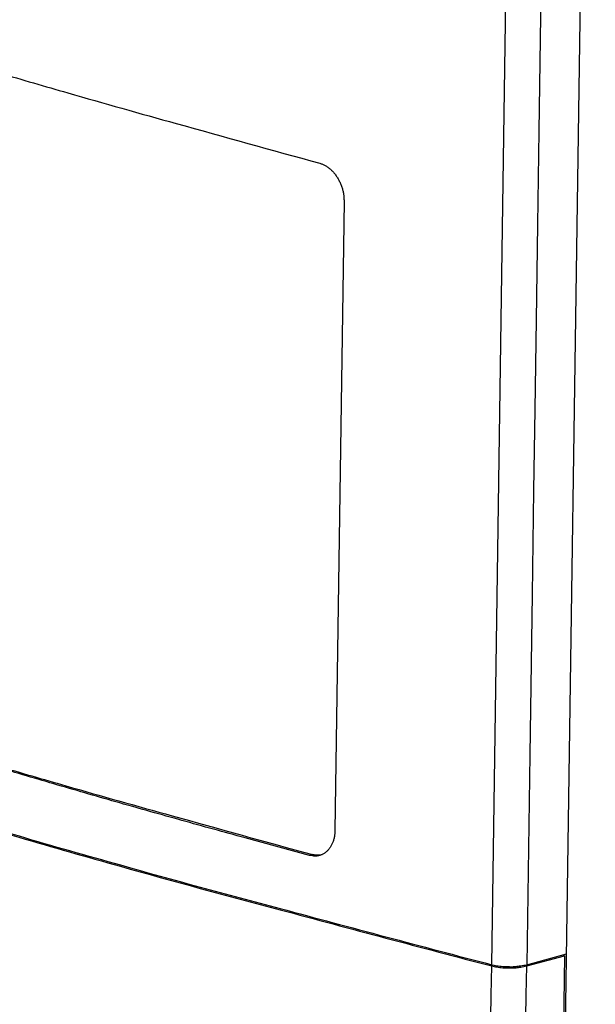
# Model space of a CAD drawing. Extents: x 6 to 292, y 6 to 204.
# Drawn here: x 34 to 43, y 139 to 154 of the extents above; entities that cross this region are included whole.
import ezdxf

# ---------------------------------------------------------------- set-up
doc = ezdxf.new("R2010")
doc.units = 0
doc.layers.add('204', color=7, linetype='CONTINUOUS')

msp = doc.modelspace()

# ---------------------------------------------------------------- linework, layer by layer
at = {"layer": '204', "color": 2, "linetype": 'CONTINUOUS'}
for p, q in [((42.47668, 136.83629), (42.960145, 170.06248)), ((39.140721, 151.32221), (39.001564, 141.75886)), ((38.658616, 141.39356), (38.616312, 141.38165)), ((41.917364, 139.70086), (42.492119, 139.85687)), ((41.917591, 139.71999), (42.521025, 139.88377)), ((42.492119, 139.85687), (42.447861, 136.81489)), ((42.492119, 139.85687), (42.458923, 139.86691))]:
    msp.add_line(p, q, dxfattribs=at)
for points in [[(42.40875, 173.4756), (42.388284, 172.06911, 0.000000046), (42.367819, 170.66263, 0.000000059), (42.347354, 169.25615, 0.000000046), (42.326889, 167.84966), (42.306424, 166.44317), (42.285959, 165.03669), (42.265494, 163.63026), (42.245029, 162.22373, 0.000000001), (42.224561, 160.81706), (42.204099, 159.41076), (42.183644, 158.005), (42.163169, 156.59779), (42.142662, 155.18846), (42.122239, 153.78483), (42.101938, 152.38958), (42.081309, 150.97186), (42.060199, 149.52102), (42.040379, 148.15889, 0.000000001), (42.022461, 146.92745), (41.99945, 145.34593), (41.964006, 142.91002), (41.917591, 139.71999)], [(41.384755, 139.72039), (41.415283, 141.81837), (41.445804, 143.91594), (41.476313, 146.01265), (41.506853, 148.11148), (41.537438, 150.2135), (41.567901, 152.30703), (41.598181, 154.38804), (41.628949, 156.50257), (41.660435, 158.66651), (41.689997, 160.69812), (41.716722, 162.53482), (41.751045, 164.89366), (41.80391, 168.52682, -0.000000006), (41.873141, 173.28475, -0.000000003)], [(27.968402, 155.16869), (28.792066, 154.89015, 0.001557673), (29.626569, 154.61326, 0.001365389), (30.469243, 154.33895, 0.001478221), (31.341025, 154.06139, 0.001773888), (32.250258, 153.7786, 0.001307397), (33.112212, 153.51365, 0.000402706), (33.898428, 153.2746, 0.001851579), (34.940495, 152.97064, 0.003110939), (36.587434, 152.50659, 0.001456504), (38.769391, 151.90134, 0.000750629)], [(38.769391, 151.90134), (38.790751, 151.89483, -0.015969359), (38.811909, 151.88691, -0.01567313), (38.832863, 151.87751, -0.015126551), (38.853565, 151.86674, -0.014543656), (38.873936, 151.85457, -0.014030403), (38.893939, 151.84109, -0.013577642), (38.913508, 151.82629, -0.013159894), (38.932609, 151.81023, -0.012829512), (38.951169, 151.79292, -0.012412673), (38.969156, 151.77445, -0.011974461), (38.986493, 151.75483, -0.011585602), (39.003153, 151.73418, -0.011268221), (39.019052, 151.71252, -0.010977367), (39.034169, 151.68996, -0.01073976), (39.048419, 151.66655, -0.010586936), (39.061798, 151.64236, -0.010506573), (39.074234, 151.61743, -0.010026591), (39.085721, 151.59204, -0.009254395), (39.096182, 151.56631, -0.010137606), (39.105641, 151.53974, -0.012119937), (39.114029, 151.51218, -0.009246573), (39.121295, 151.48608, -0.003081722), (39.127346, 151.4623, -0.013188546), (39.132486, 151.4316, -0.023600852), (39.136948, 151.38426, -0.011769849), (39.140721, 151.32221, -0.006220483)], [(38.616312, 141.38165), (37.636391, 141.64716, -0.001294123), (36.673082, 141.9133, -0.001231592), (35.72973, 142.17924, -0.00136968), (34.787424, 142.45095, -0.001634295), (33.840152, 142.73059, -0.00127868), (32.959144, 142.99396, -0.000484626), (32.169761, 143.23274, -0.001793394), (31.18796, 143.5417, -0.003158234), (29.716975, 144.0204, -0.001616776), (27.815341, 144.649, -0.000882743)], [(27.857645, 144.66091), (28.706128, 144.37408, 0.001563703), (29.56158, 144.09044, 0.001404444), (30.421283, 143.81094, 0.001513592), (31.305564, 143.52983, 0.00177585), (32.22213, 143.24522, 0.001322021), (33.088467, 142.97947, 0.000450444), (33.87651, 142.74047, 0.001823093), (34.909107, 142.43974, 0.003033546), (36.525742, 141.98466, 0.001442105), (38.658616, 141.39356, 0.000754467)], [(25.42184, 144.53004), (26.637029, 144.09656, 0.0024354), (27.869973, 143.66927, 0.002165306), (29.116902, 143.24958, 0.002309876), (30.407987, 142.82924, 0.002682586), (31.754868, 142.40574, 0.00197763), (33.032354, 142.01125, 0.000673106), (34.198065, 141.65729, 0.002697131), (35.73929, 141.2165, 0.004417857), (38.168994, 140.55573, 0.002074983), (41.384529, 139.70126, 0.001079625)], [(25.422136, 144.54916), (26.637321, 144.11568, 0.002435379), (27.87026, 143.68839, 0.002165288), (29.117184, 143.2687, 0.002309857), (30.408264, 142.84837, 0.002682565), (31.75514, 142.42487, 0.001977615), (33.03262, 142.03038, 0.000673101), (34.198326, 141.67642, 0.002697111), (35.739543, 141.23563, 0.004417826), (38.169236, 140.57486, 0.002074969), (41.384755, 139.72039, 0.001079618)], [(39.001564, 141.75886), (39.000523, 141.73191, -0.011278619), (38.9983, 141.70552, -0.011785933), (38.994842, 141.6797, -0.01210294), (38.990224, 141.65448, -0.012270417), (38.984432, 141.62997, -0.012568997), (38.977538, 141.60619, -0.012904331), (38.96952, 141.58323, -0.013308389), (38.960447, 141.56111, -0.013735492), (38.950302, 141.53992, -0.014198817), (38.939163, 141.51969, -0.014668194), (38.927026, 141.50053, -0.015238365), (38.913967, 141.48246, -0.015882814), (38.899988, 141.46561, -0.016553781), (38.885173, 141.44999, -0.017225446), (38.869531, 141.43572, -0.017950483), (38.853117, 141.42278, -0.018616332), (38.835946, 141.41126, -0.018447806), (38.818219, 141.4011, -0.01749688), (38.800007, 141.39238, -0.019450388), (38.78092, 141.38517, -0.023334911), (38.760831, 141.37956, -0.017789318), (38.741654, 141.37516, -0.006076794), (38.72406, 141.37191, -0.024667983), (38.700848, 141.37118, -0.041821132), (38.664425, 141.37455, -0.019584083), (38.616312, 141.38165, -0.010015424)], [(38.788727, 141.38795), (38.780912, 141.38656, -0.007399933), (38.773045, 141.3854, -0.007308371), (38.765126, 141.38446, -0.007326596), (38.757147, 141.38376, -0.007444028), (38.749107, 141.3833, -0.007188797), (38.741058, 141.38305, -0.006666532), (38.733015, 141.38303, -0.007316279), (38.724802, 141.38327, -0.00867174), (38.716356, 141.3838, -0.006501135), (38.708404, 141.38443, -0.002168888), (38.701197, 141.38511, -0.009123551), (38.691891, 141.38653, -0.015458451), (38.677499, 141.38939, -0.007383756), (38.658616, 141.39356, -0.003854794)], [(41.338806, 136.5645), (41.341664, 136.76057, -0.00000002), (41.344521, 136.9566, -0.000000022), (41.347377, 137.15254, -0.00000002), (41.350237, 137.34869), (41.3531, 137.54513), (41.355952, 137.74078, -0.000000004), (41.358787, 137.93527), (41.361667, 138.13288), (41.364615, 138.33511), (41.367383, 138.52497), (41.369885, 138.69662, 0.000000031), (41.373098, 138.91707, 0.000000075), (41.378047, 139.25661, 0.000000038), (41.384529, 139.70126, 0.000000019)], [(41.384529, 139.70126), (41.421475, 139.69288, 0.0136499), (41.462095, 139.68567, 0.010511951), (41.506549, 139.67961, 0.009825204), (41.554632, 139.67509, 0.011287321), (41.60566, 139.67252, 0.008859978), (41.655322, 139.67128, 0.004308452), (41.701388, 139.67127, 0.011265517), (41.754915, 139.67494, 0.020399087), (41.827679, 139.685, 0.012554542), (41.917364, 139.70086, 0.007412915)], [(41.384755, 139.72039), (41.421702, 139.71201, 0.013649529), (41.462323, 139.7048, 0.010511701), (41.506776, 139.69875, 0.009825), (41.55486, 139.69422, 0.01128713), (41.605888, 139.69165, 0.008859865), (41.65555, 139.69042, 0.004308411), (41.701616, 139.69041, 0.011265427), (41.755143, 139.69407, 0.020399064), (41.827907, 139.70414, 0.012554627), (41.917591, 139.71999, 0.007412997)], [(41.871658, 136.56625), (41.874515, 136.76218, 0.000000125), (41.877372, 136.95807, 0.000000135), (41.880227, 137.15389, 0.000000125), (41.883085, 137.3499, 0.000000094), (41.885947, 137.54621, 0.000000072), (41.888798, 137.74172, 0.000000055), (41.891632, 137.93607, 0.000000032), (41.894511, 138.13355), (41.897457, 138.33564), (41.900224, 138.52538, 0.000000033), (41.902725, 138.69691, -0.000000078), (41.905937, 138.9172, -0.000000228), (41.910884, 139.25651, -0.000000117), (41.917364, 139.70086, -0.000000057)]]:
    msp.add_lwpolyline(points, format="xyb", dxfattribs=at)

doc.saveas('drawing.dxf')
